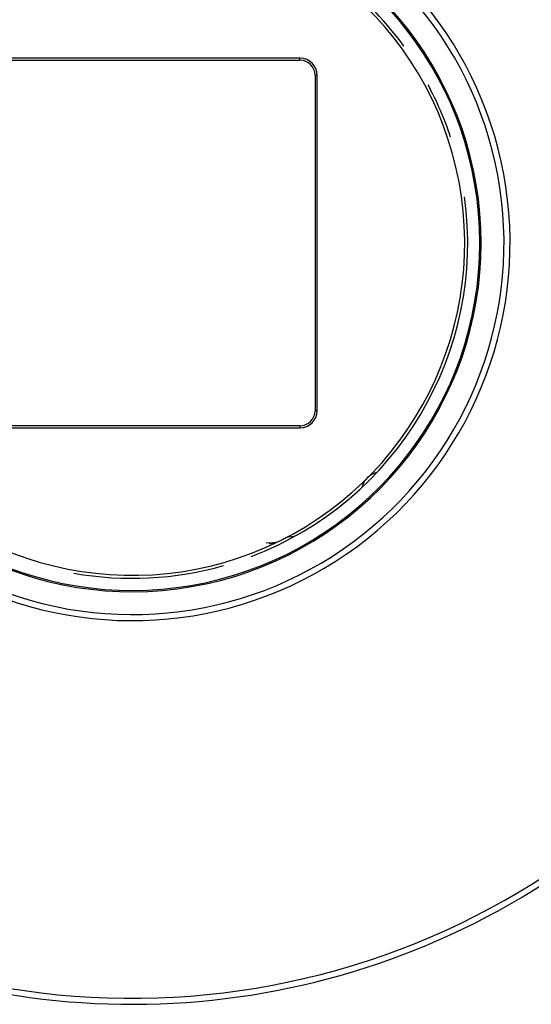
# Model space of a CAD drawing. Extents: x 119 to 1189, y 0 to 652.
# Drawn here: x 425 to 442, y 245 to 278 of the extents above; entities that cross this region are included whole.
import ezdxf

# ---------------------------------------------------------------- set-up
doc = ezdxf.new("R2010")
doc.units = 0
doc.layers.add('2', color=7, linetype='CONTINUOUS')

msp = doc.modelspace()

# ---------------------------------------------------------------- linework, layer by layer
at = {"layer": '2', "color": 40, "linetype": 'CONTINUOUS'}
for p, q in [((434.52351, 276.44036), (423.42341, 276.44036)), ((423.42341, 276.37067), (434.52351, 276.37067)), ((435.02336, 275.87062), (435.02336, 264.77053)), ((435.09324, 264.77053), (435.09324, 275.87062)), ((434.52351, 264.27049), (423.42341, 264.27049)), ((423.42341, 264.20079), (434.52351, 264.20079)), ((433.40687, 260.398), (433.62261, 260.40173))]:
    msp.add_line(p, q, dxfattribs=at)
at = {"layer": '2', "color": 3, "linetype": 'CONTINUOUS'}
for p, q in [((434.52351, 276.37067), (434.52351, 276.44036)), ((435.02336, 275.87062), (435.09324, 275.87062)), ((435.09324, 264.77053), (435.02336, 264.77053)), ((434.52351, 264.27049), (434.52351, 264.20079))]:
    msp.add_line(p, q, dxfattribs=at)
msp.add_lwpolyline([(433.49922, 260.37022), (433.50467, 260.37157, 0.00009556), (433.51003, 260.37291, 0.00010039), (433.51531, 260.37422, 0.00010209), (433.5205, 260.37552, 0.00009991), (433.52559, 260.37679, 0.00009948), (433.53059, 260.37804, 0.00009946), (433.53548, 260.37927, 0.00009998), (433.54028, 260.38048, 0.00009983), (433.54497, 260.38166, 0.0001006), (433.54955, 260.38281, 0.00010099), (433.55402, 260.38394, 0.00010229), (433.55837, 260.38505, 0.00010315), (433.56261, 260.38612, 0.00010505), (433.56673, 260.38717, 0.00010657), (433.57073, 260.38818, 0.00010926), (433.5746, 260.38917, 0.00011163), (433.57834, 260.39013, 0.00011536), (433.58196, 260.39105, 0.00011888), (433.58543, 260.39194, 0.00012405), (433.58878, 260.3928, 0.00012921), (433.59198, 260.39363, 0.00013642), (433.59504, 260.39442, 0.00014388), (433.59795, 260.39517, 0.00015424), (433.60072, 260.39589, 0.00016563), (433.60334, 260.39657, 0.00018043), (433.6058, 260.39721, 0.00019639), (433.6081, 260.39782, 0.00022084), (433.61025, 260.39838, 0.00025297), (433.61224, 260.39891, 0.00028479), (433.61406, 260.39939, 0.00030904), (433.6157, 260.39983, 0.00040274), (433.61719, 260.40023, 0.00059998), (433.61849, 260.40058, 0.00061151), (433.61962, 260.40089, 0.00025476), (433.62056, 260.40115, 0.00121019), (433.62134, 260.40138, 0.00480609), (433.622, 260.40158, 0.0077902), (433.62253, 260.40177, 0.01052322)], format="xyb", dxfattribs=at)
for radius, start, end in [(25.2, 242.33925, 432.66075), (12.3, 244.41173, 430.58827)]:
    msp.add_arc((428.97343, 270.32058), radius, start, end, dxfattribs=at)
at = {"layer": '2', "color": 40, "linetype": 'CONTINUOUS'}
for centre, radius, start, end in [((428.97343, 270.32058), 25, 242.33925, 405.77841), ((428.97343, 270.32058), 12.5, 244.41173, 430.58827), ((428.97343, 270.32058), 11.54364, 209.28836, 510.71201), ((428.97343, 270.32058), 11.5, 209.13215, 510.86788), ((428.97343, 270.32058), 11, 90, 148.20221), ((428.97343, 270.32058), 11, 211.79779, 450), ((428.97343, 270.32058), 11.1, 35.934267, 71.33623), ((434.52343, 275.87058), 0.56981, 0.000462, 89.999538), ((434.52342, 275.87057), 0.50001, 0.001114, 89.998886), ((428.97343, 270.32058), 11.1, 18.413544, 28.165954), ((428.97343, 270.32058), 11.1, 290.7398, 367.91927), ((434.52343, 264.77058), 0.56981, 270.00046, 359.99954), ((434.52342, 264.77058), 0.50001, 270.00111, 359.99889), ((437.28014, 262.01387), 0.74744, 105.94846, 135), ((437.28014, 262.01387), 0.74744, 135, 164.05154), ((433.61389, 260.90165), 0.5, 271, 296.22827), ((434.30667, 259.85351), 0.74744, 87.948462, 117), ((428.97343, 270.32058), 11.1, 259.99233, 285.8184)]:
    msp.add_arc(centre, radius, start, end, dxfattribs=at)

doc.saveas('drawing.dxf')
